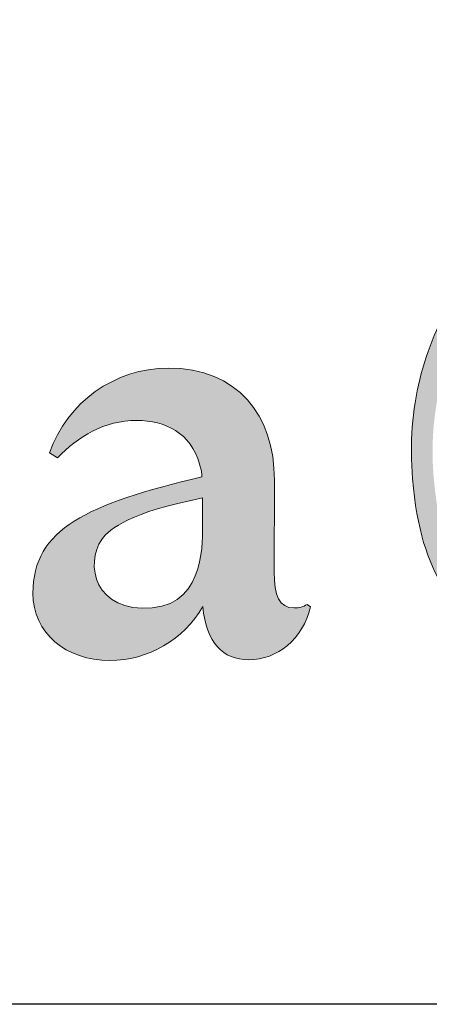
# Model space of a CAD drawing. Units: millimetres. Extents: x 0 to 4201, y -1 to 2970.
# Drawn here: x 1799 to 1879, y 0 to 193 of the extents above; entities that cross this region are included whole.
import ezdxf
from ezdxf.enums import TextEntityAlignment as Align

# ---------------------------------------------------------------- set-up
doc = ezdxf.new("R2010")
doc.units = ezdxf.units.MM
doc.header["$LTSCALE"] = 42
doc.header["$MEASUREMENT"] = 0
doc.layers.add('Logolayer', color=175, linetype='Continuous', lineweight=15)
doc.layers.add('Teksti', color=5, linetype='Continuous')
doc.styles.add('Huom', font='calibri.ttf')

# ---------------------------------------------------------------- blocks, each defined once
blk = doc.blocks.new('OTSIKK-S')
at = {"layer": 'Logolayer'}
h = blk.add_hatch(color=256, dxfattribs=at)
h.dxf.hatch_style = 1
edge = h.paths.add_edge_path()
edge.add_spline(control_points=[(-230.8499845538988, 14.85898875524965), (-230.3788806954394, 16.04555937684342), (-229.5637384730496, 17.13798508217672), (-228.2252952331543, 17.79403382180176)], knot_values=[0, 0, 0, 0, 0.4219508205492674, 0.4219508205492674, 0.4219508205492674, 0.4219508205492674], degree=3, periodic=0)
edge.add_spline(control_points=[(-228.2252952331543, 17.79403382180176), (-226.8169053814726, 18.48429384098738), (-225.4680606322841, 18.65107696619078), (-224.0407505218898, 18.26759906326015)], knot_values=[0.4451414103726652, 0.4451414103726652, 0.4451414103726652, 0.4451414103726652, 0.9999999999999999, 0.9999999999999999, 0.9999999999999999, 0.9999999999999999], degree=3, periodic=0)
edge.add_line((-224.0407505250238, 18.2675990640669), (-223.073974481132, 18.10578682632188))
edge.add_line((-223.073974481132, 18.1057868263219), (-222.9795123327302, 18.35456264164573))
edge.add_spline(control_points=[(-222.9795123327302, 18.3545626416457), (-223.2064038442979, 18.44912648767459), (-223.437678689574, 18.53337941580562), (-224.3855537621776, 18.82278913437695), (-225.1089762097517, 18.91925377315205), (-226.7487817454124, 18.8194302068128), (-227.6013270386283, 18.56191758318697), (-228.4074396775987, 18.16677318013511)], knot_values=[0, 0, 0, 0, 0.02183796582447409, 0.02183796582447409, 0.08779115865976302, 0.08779115865976302, 0.1674731915759002, 0.1674731915759002, 0.1674731915759002, 0.1674731915759002], degree=3, periodic=0)
edge.add_spline(control_points=[(-228.4074396775987, 18.16677318013511), (-230.2830759894353, 17.24738433201372), (-231.2002753249637, 15.54192790089749), (-231.5884368045875, 13.86158810574122)], knot_values=[0.4470746889837709, 0.4470746889837709, 0.4470746889837709, 0.4470746889837709, 1, 1, 1, 1], degree=3, periodic=0)
edge.add_line((-231.588436804588, 13.86158810573921), (-231.2824363756941, 13.7184035142902))
edge.add_line((-231.282436375694, 13.71840351429019), (-230.8499845538946, 14.85898875525968))
edge = h.paths.add_edge_path()
edge.add_spline(control_points=[(-231.2066769954206, 13.68295396949024), (-230.3394769955258, 15.09467345148643), (-228.9155318169068, 16.09022741155667), (-227.6202749810113, 16.75623027174208)], knot_values=[0, 0, 0, 0, 0.6021665184867515, 0.6021665184867515, 0.6021665184867515, 0.6021665184867515], degree=3, periodic=0)
edge.add_arc((-222.6853797007462, 7.269784570404441), 10.69326159184425, 92.39220087966748, 117.4836707379709, ccw=False)
edge.add_line((-223.1317127227592, 17.95372720901271), (-223.073974481132, 18.10578682632187))
edge.add_line((-223.073974481132, 18.1057868263219), (-224.0407505246762, 18.26759906400876))
edge.add_spline(control_points=[(-224.0407505246762, 18.26759906400875), (-225.880681126092, 18.03086173670488), (-227.2592345374695, 17.40792239273086), (-227.8099305365669, 17.12521360507542)], knot_values=[0, 0, 0, 0, 0.5807327894868861, 0.5807327894868861, 0.5807327894868861, 0.5807327894868861], degree=3, periodic=0)
edge.add_spline(control_points=[(-227.8099305365669, 17.12521360507542), (-228.8518721245055, 16.58954931712446), (-229.9726854333645, 15.84869920286935), (-230.8499845539045, 14.85898875525194)], knot_values=[0.5397095515648547, 0.5397095515648547, 0.5397095515648547, 0.5397095515648547, 1, 1, 1, 1], degree=3, periodic=0)
edge.add_line((-230.8499845538926, 14.858988755265), (-231.2824363756941, 13.71840351429019))
edge.add_line((-231.282436375694, 13.71840351429019), (-231.2066769954206, 13.68295396949023))
edge = h.paths.add_edge_path()
edge.add_spline(control_points=[(-219.4721277587891, 17.90308304951991), (-220.7171732032161, 18.27929437905355), (-221.9053022557596, 18.39212430383022), (-222.9795123327302, 18.3545626416457)], knot_values=[0.6876863152833717, 0.6876863152833717, 0.6876863152833717, 0.6876863152833717, 1, 1, 1, 1], degree=3, periodic=0)
edge.add_line((-222.9795123327302, 18.3545626416457), (-223.073974481132, 18.10578682632188))
edge.add_line((-223.073974481132, 18.1057868263219), (-222.13711318968, 17.94898151139468))
edge.add_arc((-222.6853797007462, 7.269784570404441), 10.69326159184426, 73.18666998318452, 87.0610335692881, ccw=False)
edge.add_spline(control_points=[(-219.5923055365669, 17.50593304951993), (-218.8718342924628, 17.28814463050357), (-218.2019067866282, 16.93461048066596), (-216.9716346068853, 15.97099738732416), (-216.4308304818126, 15.34811928476183), (-215.6479358119091, 14.00621831144558), (-215.3849217642496, 13.29944968068406), (-215.2013988942681, 12.20238505361144), (-215.1754433403224, 11.83312064745854), (-215.1992949083133, 11.09135025131557), (-215.2497002970443, 10.72186560798244), (-215.3396083143446, 10.36004924674205)], knot_values=[0, 0, 0, 0, 0.06680493997212664, 0.06680493997212664, 0.1388497870402321, 0.1388497870402321, 0.2049489851308427, 0.2049489851308427, 0.2378131652091991, 0.2378131652091991, 0.2709783382347536, 0.2709783382347536, 0.2709783382347536, 0.2709783382347536], degree=3, periodic=0)
edge.add_spline(control_points=[(-215.3396083143446, 10.36004924674205), (-215.6068788363726, 9.283411362984863), (-215.9858349573982, 8.28234865093719), (-216.4742362105418, 7.360308031962361)], knot_values=[0.625684644055948, 0.625684644055948, 0.625684644055948, 0.625684644055948, 1, 1, 1, 1], degree=3, periodic=0)
edge.add_line((-216.4742362105523, 7.360308031942354), (-217.4274175366522, 5.16752901863102))
edge.add_spline(control_points=[(-217.4274175366522, 5.167529018631011), (-216.2533073659594, 6.614968163029721), (-215.4191772869852, 8.31868272439442), (-214.9368254504557, 10.2600580495199)], knot_values=[0, 0, 0, 0, 0.6536232124792081, 0.6536232124792081, 0.6536232124792081, 0.6536232124792081], degree=3, periodic=0)
edge.add_spline(control_points=[(-214.9368254504557, 10.2600580495199), (-214.8403694418521, 10.64818688700747), (-214.7862744833286, 11.04455191040593), (-214.7606439792017, 11.84017970323373), (-214.7884482635724, 12.23622304103025), (-214.9851609856185, 13.4123923213067), (-215.2670739846552, 14.17004064614299), (-216.1045029993097, 15.60405715822606), (-216.6809707599127, 16.26808443978555), (-217.9918292074379, 17.29473169194106), (-218.7050190165435, 17.67117419821006), (-219.4721277587891, 17.90308304951991)], knot_values=[0, 0, 0, 0, 0.03557331149392146, 0.03557331149392146, 0.07081593863564911, 0.07081593863564911, 0.1416606285389888, 0.1416606285389888, 0.2184676769888929, 0.2184676769888929, 0.289597609614447, 0.289597609614447, 0.289597609614447, 0.289597609614447], degree=3, periodic=0)
edge = h.paths.add_edge_path()
edge.add_line((-231.282436375694, 13.71840351429019), (-231.5884368045709, 13.86158810573125))
edge.add_spline(control_points=[(-231.588436804571, 13.86158810573124), (-232.1867298850756, 12.87200980922896), (-232.5299027872417, 11.68769033189719), (-232.4118948949002, 10.28071407451986)], knot_values=[0, 0, 0, 0, 0.3964955131377447, 0.3964955131377447, 0.3964955131377447, 0.3964955131377447], degree=3, periodic=0)
edge.add_spline(control_points=[(-232.4118948949002, 10.28071407451986), (-232.247500278985, 8.315913950983836), (-231.5507051759546, 7.655122215758547), (-230.7008172196823, 7.287772191163416)], knot_values=[0.2320417841723796, 0.2320417841723796, 0.2320417841723796, 0.2320417841723796, 1, 1, 1, 1], degree=3, periodic=0)
edge.add_line((-230.7008172196799, 7.287772191162381), (-230.528302997014, 7.484933536653891))
edge.add_line((-230.528302997014, 7.484933536653899), (-231.0434321068272, 7.961328122746286))
edge.add_spline(control_points=[(-231.0434321068273, 7.961328122746277), (-231.5389119706906, 8.342038914098037), (-231.8878259883449, 8.991128762177134), (-231.9987833143447, 10.31498351896429)], knot_values=[0, 0, 0, 0, 0.5807341546592626, 0.5807341546592626, 0.5807341546592626, 0.5807341546592626], degree=3, periodic=0)
edge.add_spline(control_points=[(-231.9987833143447, 10.31498351896429), (-232.0602336374787, 11.047931367323), (-231.9860143197519, 11.71726479390384), (-231.8098907183507, 12.32725053910725)], knot_values=[0.7792578471890772, 0.7792578471890772, 0.7792578471890772, 0.7792578471890772, 1, 1, 1, 1], degree=3, periodic=0)
edge.add_line((-231.8098907183507, 12.32725053910725), (-231.282436375694, 13.71840351429019))
edge = h.paths.add_edge_path()
edge.add_spline(control_points=[(-229.4418664005977, 6.303146566775016), (-229.6619050003889, 6.522890650937679), (-229.8725995833495, 6.775080473949604), (-230.0694339662837, 7.060568619585553)], knot_values=[0.3775451132366585, 0.3775451132366585, 0.3775451132366585, 0.3775451132366585, 0.5100302856426349, 0.5100302856426349, 0.5100302856426349, 0.5100302856426349], degree=3, periodic=0)
edge.add_line((-230.0694339662838, 7.060568619585591), (-230.528302997014, 7.484933536653894))
edge.add_line((-230.528302997014, 7.484933536653899), (-230.7008172196855, 7.287772191156091))
edge.add_spline(control_points=[(-230.7008172196855, 7.287772191156082), (-229.9988965236139, 6.069660530803239), (-229.0678300183414, 5.308442514704764), (-228.1307050689995, 4.960321531587911)], knot_values=[0.207030158465497, 0.207030158465497, 0.207030158465497, 0.207030158465497, 0.687142544413456, 0.687142544413456, 0.687142544413456, 0.687142544413456], degree=3, periodic=0)
edge.add_spline(control_points=[(-228.1307050692768, 4.960321531692271), (-227.7989303276449, 4.729287843186975), (-227.4546551753335, 4.544377817782144), (-227.1194217692057, 4.396511670599997)], knot_values=[0, 0, 0, 0, 0.2037394190986164, 0.2037394190986164, 0.2037394190986164, 0.2037394190986164], degree=3, periodic=0)
edge.add_spline(control_points=[(-227.1194217692057, 4.396511670599997), (-227.0628493940678, 4.371516046238233), (-227.0050444323617, 4.347166570198403), (-226.9460757299428, 4.323489688487788)], knot_values=[0.9326011177420188, 0.9326011177420188, 0.9326011177420188, 0.9326011177420188, 1, 1, 1, 1], degree=3, periodic=0)
edge.add_line((-226.9460757299428, 4.323489688487788), (-226.6940287235828, 4.741775571423509))
edge.add_line((-226.6940287235827, 4.741775571423502), (-227.3774384798047, 5.185276258950291))
edge.add_spline(control_points=[(-227.3774384798047, 5.185276258950292), (-227.5584884930374, 5.213400080903424), (-227.7418393507674, 5.259148697497589), (-227.9254516743101, 5.322907111090005)], knot_values=[0.7971745591994783, 0.7971745591994783, 0.7971745591994783, 0.7971745591994783, 0.8988172258174438, 0.8988172258174438, 0.8988172258174438, 0.8988172258174438], degree=3, periodic=0)
edge.add_spline(control_points=[(-227.9254516743328, 5.322907111058063), (-228.5218253587387, 5.746351330620501), (-228.9450785046772, 6.247592452055712), (-229.2377529505715, 6.785926095554647)], knot_values=[0.5857970696320434, 0.5857970696320434, 0.5857970696320434, 0.5857970696320434, 0.8664826045752669, 0.8664826045752669, 0.8664826045752669, 0.8664826045752669], degree=3, periodic=0)
edge.add_line((-229.2377529504359, 6.785926095312507), (-229.6341208079955, 7.149237417626128))
edge.add_line((-229.6341208079955, 7.149237417626116), (-229.8007590801661, 6.976688336218816))
edge.add_spline(control_points=[(-229.8007590801662, 6.976688336218898), (-229.696027914098, 6.734142338578871), (-229.575289199269, 6.510095350205916), (-229.4418664005976, 6.303146566775016)], knot_values=[0.5025535461515906, 0.5025535461515906, 0.5025535461515906, 0.5025535461515906, 0.6118255821700354, 0.6118255821700354, 0.6118255821700354, 0.6118255821700354], degree=3, periodic=0)
edge = h.paths.add_edge_path(flags=17)
edge.add_spline(control_points=[(-216.7462997560034, 11.14603888398), (-217.6364531078685, 14.14482383028839), (-218.3839444415493, 15.16250000153868), (-219.7043937994665, 16.25576840821102)], knot_values=[0.08618360227273247, 0.08618360227273247, 0.08618360227273247, 0.08618360227273247, 0.9305771781944275, 0.9305771781944275, 0.9305771781944275, 0.9305771781944275], degree=3, periodic=0)
edge.add_line((-219.7043937994665, 16.25576840821102), (-220.5302990775391, 15.96456167060001))
edge.add_spline(control_points=[(-220.5302990775391, 15.96456167060001), (-219.4359269517345, 15.27843621865801), (-218.6467214876636, 14.53173258350956), (-218.1262355656218, 13.66009565715504)], knot_values=[0.5195368145778729, 0.5195368145778729, 0.5195368145778729, 0.5195368145778729, 1, 1, 1, 1], degree=3, periodic=0)
edge.add_spline(control_points=[(-218.1262355656218, 13.66009565715504), (-218.0947649161376, 13.59731431732772), (-218.0634641040791, 13.53297523885313), (-218.0322985444662, 13.46697867304801)], knot_values=[0.3689631908210379, 0.3689631908210379, 0.3689631908210379, 0.3689631908210379, 0.4000894404966364, 0.4000894404966364, 0.4000894404966364, 0.4000894404966364], degree=3, periodic=0)
edge.add_line((-218.0322985444699, 13.46697867305586), (-216.7918640707894, 10.9168768964353))
edge.add_line((-216.7918640707895, 10.91687689643529), (-216.7462997560035, 11.14603888397999))
edge = h.paths.add_edge_path()
edge.add_line((-219.7043937994665, 16.255768408211), (-220.8102900255274, 16.59272888040303))
edge.add_spline(control_points=[(-220.8102900255274, 16.59272888040303), (-223.0347494143713, 17.6545789686566), (-224.6766510187242, 16.19854000528776), (-225.7894856580947, 15.21251167060002)], knot_values=[0, 0, 0, 0, 0.9314480654104276, 0.9314480654104276, 0.9314480654104276, 0.9314480654104276], degree=3, periodic=0)
edge.add_spline(control_points=[(-225.7894856580947, 15.21251167060002), (-226.0326578803168, 14.99703667060007), (-226.2617467692057, 14.79376722615568), (-226.4640773247613, 14.64495333726668)], knot_values=[0, 0, 0, 0, 1, 1, 1, 1], degree=3, periodic=0)
edge.add_line((-226.4640773247613, 14.64495333726668), (-225.5143912136502, 14.90173944837784))
edge.add_spline(control_points=[(-225.5143912136502, 14.90173944837784), (-224.3464134358725, 15.93733389282223), (-222.7470162136502, 17.35505611504453), (-220.5302990775391, 15.96456167060001)], knot_values=[0, 0, 0, 0, 1, 1, 1, 1], degree=3, periodic=0)
edge.add_line((-220.5302990775391, 15.96456167060001), (-219.7043937994665, 16.255768408211))
edge = h.paths.add_edge_path()
edge.add_spline(control_points=[(-231.3100146775988, 10.33221484680178), (-231.4511397482232, 11.17027428379451), (-231.4848162384913, 12.41724042128497), (-231.2066769954255, 13.68295396949131)], knot_values=[0.5592060817921167, 0.5592060817921167, 0.5592060817921167, 0.5592060817921167, 1, 1, 1, 1], degree=3, periodic=0)
edge.add_line((-231.2066769954253, 13.68295396949241), (-231.282436375694, 13.71840351429019))
edge.add_line((-231.282436375694, 13.71840351429019), (-231.8098907183508, 12.32725053910724))
edge.add_spline(control_points=[(-231.8098907183507, 12.32725053910725), (-231.8601412331276, 11.53731028424581), (-231.812297803336, 10.81607155590521), (-231.7193702331543, 10.26367595791294)], knot_values=[0, 0, 0, 0, 0.2753160229559943, 0.2753160229559943, 0.2753160229559943, 0.2753160229559943], degree=3, periodic=0)
edge.add_spline(control_points=[(-231.7193702331543, 10.26320651346843), (-231.5716939940595, 9.386318166060025), (-231.3382287271577, 8.620625883009327), (-231.0434321068273, 7.961328122746277)], knot_values=[0.7702143141058879, 0.7702143141058879, 0.7702143141058879, 0.7702143141058879, 1, 1, 1, 1], degree=3, periodic=0)
edge.add_line((-231.0434321068273, 7.961328122746277), (-230.528302997014, 7.48493353665389))
edge.add_line((-230.528302997014, 7.484933536653899), (-230.411855329854, 7.618018092708566))
edge.add_spline(control_points=[(-230.411855329854, 7.618018092708551), (-230.8116810658701, 8.349548125789166), (-231.128035474019, 9.251077095572422), (-231.3100146775988, 10.33221484680178)], knot_values=[0, 0, 0, 0, 0.2970482817054714, 0.2970482817054714, 0.2970482817054714, 0.2970482817054714], degree=3, periodic=0)
edge = h.paths.add_edge_path()
edge.add_spline(control_points=[(-219.3066458295218, 3.298685955168353), (-218.6913383401745, 3.648259505795064), (-217.9944688923134, 4.303535721288792), (-217.4274175334612, 5.167529022564888)], knot_values=[0.5630737132998334, 0.5630737132998334, 0.5630737132998334, 0.5630737132998334, 0.9241116287897252, 0.9241116287897252, 0.9241116287897252, 0.9241116287897252], degree=3, periodic=0)
edge.add_line((-217.4274175363087, 5.167529018343535), (-217.7458792239049, 5.434082785162863))
edge.add_spline(control_points=[(-217.7458792238088, 5.434082785279808), (-218.3486336577832, 4.690030918889131), (-219.0440404717227, 4.016117209539213), (-219.5283560239289, 3.653115969985424)], knot_values=[0, 0, 0, 0, 0.3470580010935279, 0.3470580010935279, 0.3470580010935279, 0.3470580010935279], degree=3, periodic=0)
edge.add_line((-219.5283560239289, 3.653115969985424), (-219.3066458295218, 3.298685955168357))
h = blk.add_hatch(color=256, dxfattribs=at)
h.dxf.hatch_style = 1
edge = h.paths.add_edge_path()
edge.add_spline(control_points=[(-235.1169752020942, 10.25428420376244), (-235.1136890909831, 11.53305087042918), (-235.8366335354275, 12.44471198154022), (-237.1956752020942, 12.44799809265136)], knot_values=[0, 0, 0, 0, 1, 1, 1, 1], degree=3, periodic=0)
edge.add_arc((-237.1863578429436, 9.981309521959181), 2.466706167739719, 90.21642084172085, 160.9231940842306)
edge.add_line((-239.5175957068543, 10.78751628193724), (-239.3626307576497, 10.69086753709587))
edge.add_spline(control_points=[(-239.3626307576498, 10.69086753709586), (-238.9584390909831, 11.10444809265143), (-238.4533168687609, 11.42601753709577), (-237.8083002020942, 11.42460920376252)], knot_values=[0, 0, 0, 0, 1, 1, 1, 1], degree=3, periodic=0)
edge.add_spline(control_points=[(-237.8083002020942, 11.42460920376252), (-237.2562335354276, 11.42320087042914), (-236.7506418687609, 11.17862031487355), (-236.5816418687608, 10.56787309265139)], knot_values=[0, 0, 0, 0, 1, 1, 1, 1], degree=3, periodic=0)
edge.add_spline(control_points=[(-236.5816418687608, 10.56787309265139), (-236.542677979872, 10.42703975931805), (-236.551127979872, 10.49651753709579), (-236.534227979872, 10.32094531487365)], knot_values=[0, 0, 0, 0, 1, 1, 1, 1], degree=3, periodic=0)
edge.add_spline(control_points=[(-236.534227979872, 10.32094531487365), (-238.7894390909831, 9.78155364820696), (-239.8400557576498, 9.310231425984751), (-239.8433418687608, 8.043200870429194)], knot_values=[0, 0, 0, 0, 1, 1, 1, 1], degree=3, periodic=0)
edge.add_spline(control_points=[(-239.8433418687608, 8.043200870429194), (-239.8452196465387, 7.259698092651425), (-239.1903446465386, 6.728286981540284), (-238.338302979872, 6.726409203762524)], knot_values=[0, 0, 0, 0, 1, 1, 1, 1], degree=3, periodic=0)
edge.add_arc((-238.3458960548769, 8.839871087379846), 2.113475523466376, 270.2058467592664, 329.9557577594808)
edge.add_spline(control_points=[(-236.5163890909831, 7.781720314873653), (-236.4487890909832, 7.067225870429106), (-236.1272196465387, 6.743778648206874), (-235.6206890909831, 6.742370314873605)], knot_values=[0, 0, 0, 0, 1, 1, 1, 1], degree=3, periodic=0)
edge.add_spline(control_points=[(-235.6206890909831, 6.742370314873605), (-235.0564168687609, 6.741431425984734), (-234.5602140909831, 7.1432758704291), (-234.409052979872, 7.776556425984753)], knot_values=[0, 0, 0, 0, 1, 1, 1, 1], degree=3, periodic=0)
edge.add_line((-234.409052979872, 7.776556425984753), (-234.4780613132053, 7.822561981540235))
edge.add_spline(control_points=[(-234.4780613132053, 7.822561981540235), (-234.5470696465387, 7.776556425984753), (-234.6278140909831, 7.754023092651392), (-234.7315613132053, 7.754023092651392)], knot_values=[0, 0, 0, 0, 1, 1, 1, 1], degree=3, periodic=0)
edge.add_spline(control_points=[(-234.7315613132053, 7.754023092651392), (-235.0193307576498, 7.754961981540263), (-235.1226085354276, 7.996725870429092), (-235.1212002020942, 8.45772031487363)], knot_values=[0, 0, 0, 0, 1, 1, 1, 1], degree=3, periodic=0)
edge.add_line((-235.1212002020942, 8.457720314873649), (-235.1169752020942, 10.25428420376246))
edge = h.paths.add_edge_path(flags=16)
edge.add_line((-236.5224918687609, 9.906425870429214), (-236.5239002020942, 9.352481425984719))
edge.add_spline(control_points=[(-236.5239002020942, 9.352481425984713), (-236.5262474243165, 9.171745314873556), (-236.4389307576498, 7.850259203762496), (-237.5073863132054, 7.755900870429152)], knot_values=[0, 0, 0, 0, 1, 1, 1, 1], degree=3, periodic=0)
edge.add_spline(control_points=[(-237.5073863132054, 7.755900870429152), (-238.6302974243164, 7.656378648206909), (-238.8349752020942, 8.617331425984675), (-238.4918113132053, 9.095695314873563)], knot_values=[0, 0, 0, 0, 1, 1, 1, 1], degree=3, periodic=0)
edge.add_spline(control_points=[(-238.4918113132053, 9.095695314873563), (-238.3312613132053, 9.320559203762423), (-237.9317640909831, 9.624759203762434), (-236.5224918687609, 9.906425870429214)], knot_values=[0, 0, 0, 0, 1, 1, 1, 1], degree=3, periodic=0)
for p, q in [((-239.3626307576498, 10.69086753709586), (-239.5175957068543, 10.78751628193724)), ((-235.1169752020942, 10.25428420376244), (-235.1212002020942, 8.45772031487363)), ((-236.5239002020942, 9.352481425984713), (-236.5224918687609, 9.906425870429214)), ((-234.4780613132053, 7.822561981540235), (-234.409052979872, 7.776556425984753))]:
    blk.add_line(p, q, dxfattribs=at)
for centre, radius, start, end in [((-237.1863578429436, 9.981309521959181), 2.466706167739718, 90.216420841679, 160.9231940842239), ((-238.3458960548769, 8.839871087379846), 2.113475523466373, 270.2058467592262, 329.9557577594751)]:
    blk.add_arc(centre, radius, start, end, dxfattribs=at)
for points in [[(-232.4118948949002, 10.28071407451986), (-232.5299027872417, 11.68769033189719), (-232.1867298850756, 12.87200980922896), (-231.588436804571, 13.86158810573124)], [(-235.1169752020942, 10.25428420376244), (-235.1136890909831, 11.53305087042918), (-235.8366335354275, 12.44471198154022), (-237.1956752020942, 12.44799809265136)], [(-239.3626307576498, 10.69086753709586), (-238.9584390909831, 11.10444809265143), (-238.4533168687609, 11.42601753709577), (-237.8083002020942, 11.42460920376252)], [(-237.8083002020942, 11.42460920376252), (-237.2562335354276, 11.42320087042914), (-236.7506418687609, 11.17862031487355), (-236.5816418687608, 10.56787309265139)], [(-236.5816418687608, 10.56787309265139), (-236.542677979872, 10.42703975931805), (-236.551127979872, 10.49651753709579), (-236.534227979872, 10.32094531487365)], [(-236.534227979872, 10.32094531487365), (-238.7894390909831, 9.78155364820696), (-239.8400557576498, 9.310231425984751), (-239.8433418687608, 8.043200870429194)], [(-230.7008172196823, 7.287772191163416), (-231.5507051759546, 7.655122215758547), (-232.247500278985, 8.315913950983836), (-232.4118948949002, 10.28071407451986)], [(-238.4918113132053, 9.095695314873563), (-238.3312613132053, 9.320559203762423), (-237.9317640909831, 9.624759203762434), (-236.5224918687609, 9.906425870429214)], [(-236.5239002020942, 9.352481425984713), (-236.5262474243165, 9.171745314873556), (-236.4389307576498, 7.850259203762496), (-237.5073863132054, 7.755900870429152)], [(-237.5073863132054, 7.755900870429152), (-238.6302974243164, 7.656378648206909), (-238.8349752020942, 8.617331425984675), (-238.4918113132053, 9.095695314873563)], [(-234.7315613132053, 7.754023092651392), (-235.0193307576498, 7.754961981540263), (-235.1226085354276, 7.996725870429092), (-235.1212002020942, 8.45772031487363)], [(-239.8433418687608, 8.043200870429194), (-239.8452196465387, 7.259698092651425), (-239.1903446465386, 6.728286981540284), (-238.338302979872, 6.726409203762524)], [(-236.5163890909831, 7.781720314873653), (-236.4487890909832, 7.067225870429106), (-236.1272196465387, 6.743778648206874), (-235.6206890909831, 6.742370314873605)], [(-235.6206890909831, 6.742370314873605), (-235.0564168687609, 6.741431425984734), (-234.5602140909831, 7.1432758704291), (-234.409052979872, 7.776556425984753)], [(-234.4780613132053, 7.822561981540235), (-234.5470696465387, 7.776556425984753), (-234.6278140909831, 7.754023092651392), (-234.7315613132053, 7.754023092651392)]]:
    blk.add_open_spline(points, degree=3, dxfattribs=at)
at = {"layer": 'Logolayer', "style": 'Huom'}
for tag, p, height in [('SISALTO', (-156.6224324109938, 33.50492766463699), 2.326224764004686), ('LAJI', (-59.85066297322413, 33.50492766463699), 2.326224764004686), ('PÄIV', (-59.85066297322413, 23.88555748311376), 2.326224764004686), ('HY', (-137.3836920479476, 23.88555748311367), 2.326224764004686), ('PIIRNO', (-98.61327931453616, 23.88555748311367), 2.326224764004686), ('ASIA', (-154.728777491823, 14.5850308701923), 2.404842545380769), ('OSO', (-154.728777491823, 9.775345779430761), 2.404842545380769), ('TMPAI', (-154.728777491823, 4.965660688669223), 2.404842545380769)]:
    blk.add_attdef(tag, p, '', height=height, dxfattribs=at)
blk.add_attdef('HP', text='', height=2.326224764004686, dxfattribs=at).set_placement((-114.9041812763527, 23.88555748311367), align=Align.RIGHT)

msp = doc.modelspace()

# ---------------------------------------------------------------- linework, layer by layer
at = {"layer": 'Teksti'}
msp.add_lwpolyline([(0, 0), (1.818600496733819e-13, 2970), (4200, 2970), (4200, 0), (0, 0)], dxfattribs=at)

# ---------------------------------------------------------------- block references
at = {"layer": 'Teksti', "xscale": 10, "yscale": 10, "zscale": 10}
msp.add_blockref('OTSIKK-S', (4200, 0), dxfattribs=at)

doc.saveas('drawing.dxf')
